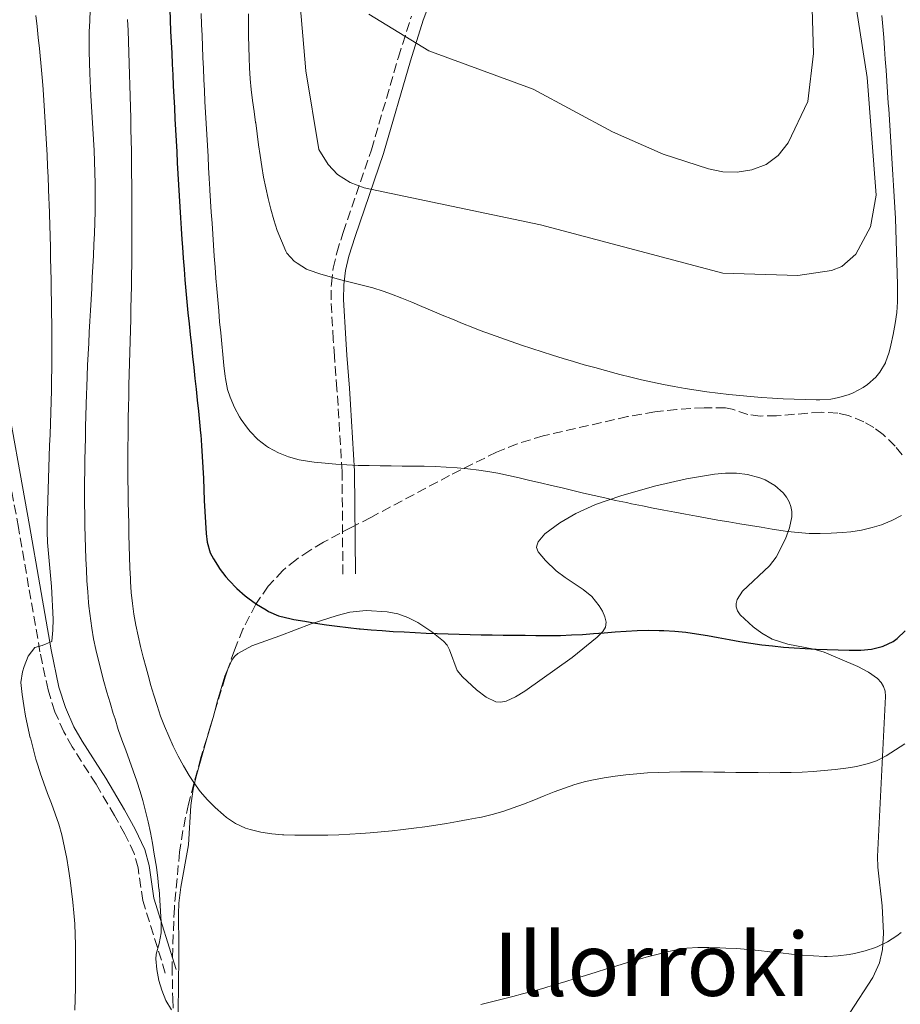
# Model space of a CAD drawing. Units: metres. Extents: x 644729 to 648184, y 4741520 to 4743905.
# Drawn here: x 646859 to 647020, y 4742961 to 4743140 of the extents above; entities that cross this region are included whole.
import ezdxf
from ezdxf.enums import TextEntityAlignment as Align

# ---------------------------------------------------------------- set-up
doc = ezdxf.new("R2010")
doc.units = ezdxf.units.M
doc.header["$MEASUREMENT"] = 0
doc.linetypes.add('DGN Style 3', pattern=[2.435891, 1.739922, -0.695969])
for name, color, linetype, lineweight in [('Camino', 7, 'DGN Style 3', 0), ('Curva de nivel directora', 30, 'Continuous', 30), ('Curva de nivel intermedia', 30, 'Continuous', 0), ('Línea de cambio de uso (parcela vista)', 92, 'Continuous', 0), ('Margen derecho', 7, 'Continuous', 0), ('Texto de Área (paraje) menor', 7, 'Continuous', 0), ('Zona arbolada', 92, 'DGN Style 3', 0)]:
    doc.layers.add(name, color=color, linetype=linetype, lineweight=lineweight)
doc.styles.add('Style-Arial', font='arial.ttf')

msp = doc.modelspace()

# ---------------------------------------------------------------- linework, layer by layer
at = {"layer": 'Camino', "color": 7, "linetype": 'DGN Style 3', "lineweight": 0}
for points in [[(646918.28, 4743039.28, 826.95), (646918.14, 4743057.92, 829.75), (646917.41, 4743069.97, 831.78), (646917.21, 4743072.96, 831.83), (646916.74, 4743078.96, 831.48), (646916.52, 4743081.95, 831.64), (646916.13, 4743089.19, 833.44), (646916.19, 4743092.08, 834.25), (646916.52, 4743094.94, 835.05), (646917.19, 4743097.75, 835.81), (646918.32, 4743101.45, 836.8), (646923.48, 4743116.49, 840.83), (646928.4, 4743133.36, 844.84), (646930.75, 4743140.82, 846.66)], [(646885.96, 4742966.67, 815.06), (646881.87, 4742979.86, 814.73), (646880.99, 4742985.84, 814.2), (646880.29, 4742988.41, 813.92), (646878.6, 4742991.93, 813.6), (646876.71, 4742995.33, 813.29), (646873.34, 4743001.06, 812.8), (646869.02, 4743007.82, 812.43), (646867.47, 4743010.56, 812.26), (646865.84, 4743014.24, 811.85), (646864.6, 4743018.21, 811.16), (646863.14, 4743025.13, 809.88), (646861.08, 4743036.97, 808.58), (646859.21, 4743047.76, 807.58), (646854.4, 4743074.48, 805.53), (646850.94, 4743099.87, 803.27), (646850.34, 4743103.97, 800), (646849.36, 4743110.64, 798.66), (646848.32, 4743116.42, 798.56), (646847.23, 4743121.19, 798.9), (646842.29, 4743139.6, 800.79)]]:
    msp.add_polyline3d(points, dxfattribs=at)
at = {"layer": 'Curva de nivel directora', "color": 30, "linetype": 'Continuous', "lineweight": 30, "elevation": 825, "flags": 128}
for points in [[(646886.75, 4743142.09), (646886.84, 4743140.1), (646886.93, 4743138.1), (646887.03, 4743136.1), (646887.12, 4743134.1), (646887.21, 4743132.1), (646887.31, 4743130.11), (646887.41, 4743128.11), (646887.5, 4743126.11), (646887.61, 4743124.11), (646887.71, 4743122.12), (646887.81, 4743120.12), (646887.92, 4743118.12), (646888.03, 4743116.12), (646888.14, 4743114.13), (646888.25, 4743112.13), (646888.36, 4743110.13), (646888.48, 4743108.14), (646888.6, 4743106.14), (646888.72, 4743104.14), (646888.85, 4743102.15), (646888.97, 4743100.15), (646889.06, 4743098.79), (646889.2, 4743096.8), (646889.36, 4743094.8), (646889.52, 4743092.81), (646889.7, 4743090.82), (646889.89, 4743088.83), (646890.08, 4743086.84), (646890.29, 4743084.85), (646890.5, 4743082.86), (646890.71, 4743080.87), (646890.92, 4743078.88), (646891.14, 4743076.89), (646891.35, 4743074.9), (646891.57, 4743072.91), (646891.78, 4743070.92), (646891.98, 4743068.93), (646892.18, 4743066.94), (646892.37, 4743064.95), (646892.4, 4743064.65), (646892.56, 4743062.66), (646892.69, 4743060.67), (646892.79, 4743058.67), (646892.88, 4743056.67), (646892.96, 4743054.67), (646893.04, 4743052.67), (646893.14, 4743050.68), (646893.25, 4743048.68), (646893.4, 4743046.68), (646893.55, 4743045.06), (646894.13, 4743043.15), (646894.7, 4743042.08), (646895.77, 4743040.39), (646895.78, 4743040.38), (646896.98, 4743038.8), (646897.59, 4743038.11), (646898.98, 4743036.68), (646898.98, 4743036.67), (646900.47, 4743035.34)], [(646900.47, 4743035.34), (646900.95, 4743034.97), (646902.58, 4743033.8), (646904.29, 4743032.76), (646904.77, 4743032.49), (646906.59, 4743031.66), (646908.86, 4743031.11), (646909.36, 4743031.02), (646911.33, 4743030.69), (646913.31, 4743030.37), (646915.28, 4743030.07), (646917.26, 4743029.79), (646919.25, 4743029.54), (646921.24, 4743029.34), (646921.45, 4743029.32), (646923.45, 4743029.15), (646925.45, 4743029), (646927.45, 4743028.86), (646929.45, 4743028.74), (646931.45, 4743028.64), (646933.44, 4743028.55), (646935.44, 4743028.46), (646937.44, 4743028.4), (646939.44, 4743028.34), (646941.44, 4743028.29), (646943.44, 4743028.24), (646945.44, 4743028.21), (646947.44, 4743028.18), (646949.44, 4743028.16), (646951.44, 4743028.14), (646953.43, 4743028.12), (646955.43, 4743028.1), (646955.89, 4743028.1), (646957.89, 4743028.12), (646959.89, 4743028.2), (646961.88, 4743028.31), (646963.88, 4743028.46), (646965.88, 4743028.61), (646967.88, 4743028.76), (646969.88, 4743028.9), (646971.88, 4743029), (646973.87, 4743029.05), (646975.87, 4743029.04), (646976.71, 4743029.02), (646978.7, 4743028.89), (646980.69, 4743028.68), (646982.67, 4743028.41), (646984.65, 4743028.09), (646986.62, 4743027.75), (646988.59, 4743027.39), (646990.57, 4743027.04), (646992.54, 4743026.71), (646994.53, 4743026.42), (646996.48, 4743026.2), (646998.47, 4743026.01), (647000.46, 4743025.85), (647002.46, 4743025.72), (647004.46, 4743025.62), (647006.46, 4743025.54), (647008.46, 4743025.48), (647010.47, 4743025.45), (647012.46, 4743025.45), (647012.56, 4743025.45), (647014.53, 4743025.64), (647016.47, 4743026.13), (647016.49, 4743026.13), (647016.67, 4743026.19), (647018.49, 4743027.03), (647019.18, 4743027.57), (647020.62, 4743028.95)]]:
    msp.add_lwpolyline(points, dxfattribs=at)
at = {"layer": 'Curva de nivel intermedia', "color": 30, "linetype": 'Continuous', "lineweight": 0, "flags": 128}
for points, elevation in [([(647002.94, 4743125.27), (647003.97, 4743134), (647003.53, 4743148.35), (647001.1, 4743163.52), (646998.66, 4743174.27), (646993.56, 4743189.3), (646991.29, 4743199.11), (646991.56, 4743219.93), (646994.88, 4743231.48), (647003.75, 4743253.53), (647007.66, 4743267.06), (647011.41, 4743276.81), (647012.03, 4743281.13), (647010.05, 4743318.47), (647004.86, 4743380.47)], 845), ([(646910.31, 4743145.07), (646911.51, 4743130.86), (646913.93, 4743116.56), (646915.61, 4743113.82), (646917.32, 4743111.99), (646919.63, 4743110.55), (646922.16, 4743109.56), (646954.25, 4743102.82), (646987.48, 4743094.02), (647001.11, 4743093.65), (647007.25, 4743094.51), (647009.09, 4743095.27), (647011.67, 4743097.5), (647014.32, 4743102.5), (647015.38, 4743108.23), (647013.72, 4743129.68), (647009.37, 4743157.68)], 840), ([(646872.3, 4743141.96), (646872.19, 4743139.96), (646872.12, 4743137.96), (646872.1, 4743136.36), (646872.12, 4743134.36), (646872.16, 4743132.36), (646872.23, 4743130.36), (646872.42, 4743126.37), (646872.66, 4743122.37), (646872.78, 4743120.37), (646872.89, 4743118.37), (646872.99, 4743116.37), (646873.08, 4743114.37), (646873.15, 4743112.37), (646873.19, 4743110.38), (646873.2, 4743108.38), (646873.19, 4743107.25), (646873.16, 4743105.26), (646873.11, 4743103.26), (646873.04, 4743101.26), (646872.96, 4743099.26), (646872.88, 4743097.26), (646872.78, 4743095.27), (646872.67, 4743093.27), (646872.57, 4743091.27), (646872.45, 4743089.27), (646872.34, 4743087.27), (646872.23, 4743085.28), (646872.12, 4743083.28), (646872.01, 4743081.28), (646871.91, 4743079.28), (646871.81, 4743077.28), (646871.73, 4743075.29), (646871.66, 4743073.29), (646871.62, 4743072.08), (646871.56, 4743070.08), (646871.5, 4743068.08), (646871.45, 4743066.08), (646871.4, 4743064.08), (646871.36, 4743062.08), (646871.32, 4743060.08), (646871.29, 4743058.08), (646871.27, 4743056.08), (646871.26, 4743054.08), (646871.26, 4743052.08), (646871.28, 4743050.08), (646871.3, 4743048.08), (646871.35, 4743046.08), (646871.41, 4743044.08), (646871.48, 4743042.08), (646871.58, 4743040.08), (646871.69, 4743038.08), (646871.83, 4743036.08)], 815), ([(646861.38, 4743009.5), (646860.52, 4743013.41), (646860.18, 4743015.38), (646859.9, 4743017.35), (646859.68, 4743019.53), (646859.97, 4743021.51), (646860.25, 4743022.49), (646861, 4743024.34), (646862.22, 4743025.91), (646863.52, 4743026.3), (646865.28, 4743026.99), (646865.29, 4743027.05), (646865.47, 4743029.05), (646865.53, 4743031.05), (646865.22, 4743037.05), (646865.04, 4743039.05), (646864.52, 4743045.04), (646864.44, 4743047.04), (646864.44, 4743049.04), (646864.48, 4743050.68), (646864.54, 4743052.68), (646864.61, 4743054.67), (646864.68, 4743056.67), (646864.75, 4743058.67), (646864.82, 4743060.67), (646864.9, 4743062.67), (646864.97, 4743064.67), (646865.04, 4743066.67), (646865.1, 4743068.67), (646865.16, 4743070.67), (646865.21, 4743072.67), (646865.25, 4743074.67), (646865.28, 4743076.67), (646865.29, 4743078.67), (646865.29, 4743080.67), (646865.29, 4743080.8), (646865.28, 4743082.8), (646865.27, 4743084.8), (646865.25, 4743086.8), (646865.22, 4743088.8), (646865.19, 4743090.8), (646865.16, 4743092.8), (646865.12, 4743094.8), (646865.08, 4743096.8), (646865.03, 4743098.8), (646864.98, 4743100.8), (646864.92, 4743102.8), (646864.85, 4743104.8), (646864.79, 4743106.8), (646864.76, 4743107.52), (646864.69, 4743109.52), (646864.61, 4743111.52), (646864.52, 4743113.52), (646864.43, 4743115.52), (646864.32, 4743117.51), (646864.21, 4743119.51), (646864.09, 4743121.5), (646863.97, 4743123.5), (646863.69, 4743127.49), (646863.57, 4743128.99), (646863.4, 4743130.98), (646863.03, 4743134.96), (646862.83, 4743136.95), (646862.62, 4743138.94), (646862.4, 4743140.93)], 810), ([(646879.1, 4743140.23), (646879.18, 4743138.23), (646879.25, 4743136.23), (646879.32, 4743134.23), (646879.39, 4743132.23), (646879.45, 4743130.23), (646879.51, 4743128.23), (646879.57, 4743126.23), (646879.62, 4743124.23), (646879.66, 4743122.23), (646879.7, 4743120.23), (646879.74, 4743118.23), (646879.78, 4743116.23), (646879.8, 4743114.23), (646879.83, 4743112.23), (646879.85, 4743110.23), (646879.87, 4743108.23), (646879.88, 4743106.23), (646879.89, 4743104.23), (646879.89, 4743102.23), (646879.89, 4743100.23), (646879.89, 4743099.68), (646879.88, 4743097.68), (646879.86, 4743095.68), (646879.83, 4743093.68), (646879.8, 4743091.68), (646879.76, 4743089.68), (646879.71, 4743087.68), (646879.66, 4743085.69), (646879.61, 4743083.69), (646879.55, 4743081.69), (646879.5, 4743079.69), (646879.44, 4743077.69), (646879.39, 4743075.69), (646879.34, 4743073.69), (646879.29, 4743071.69), (646879.25, 4743069.69), (646879.22, 4743067.69), (646879.2, 4743066.41), (646879.17, 4743064.41), (646879.16, 4743062.41), (646879.15, 4743060.41), (646879.15, 4743058.41), (646879.16, 4743056.41), (646879.18, 4743054.41), (646879.21, 4743052.41)], 820), ([(646892.5, 4743141.29), (646892.57, 4743139.29), (646892.64, 4743137.29), (646892.71, 4743135.29), (646892.8, 4743133.29), (646892.88, 4743131.29), (646892.98, 4743129.3), (646893.07, 4743127.3), (646893.17, 4743125.3), (646893.28, 4743123.3), (646893.39, 4743121.3), (646893.5, 4743119.3), (646893.61, 4743117.3), (646893.73, 4743115.3), (646893.84, 4743113.3), (646893.96, 4743111.3), (646894.08, 4743109.31), (646894.09, 4743109.12), (646894.21, 4743107.13), (646894.33, 4743105.13), (646894.46, 4743103.13), (646894.59, 4743101.14), (646894.73, 4743099.14), (646894.88, 4743097.15), (646895.02, 4743095.16), (646895.18, 4743093.16), (646895.34, 4743091.17), (646895.5, 4743089.18), (646895.68, 4743087.19), (646895.85, 4743085.19), (646896.04, 4743083.2), (646896.23, 4743081.21), (646896.43, 4743079.22), (646896.64, 4743077.23), (646896.85, 4743075.24), (646896.9, 4743074.85), (646897.29, 4743072.89), (646897.75, 4743071.47), (646898.54, 4743069.62), (646899.49, 4743067.87), (646899.75, 4743067.44), (646900.91, 4743065.81), (646901.39, 4743065.23), (646902.78, 4743063.8), (646904.36, 4743062.56), (646904.75, 4743062.31), (646906.55, 4743061.33), (646908.41, 4743060.6), (646910.34, 4743060.09), (646911.06, 4743059.96), (646913.04, 4743059.67), (646915.03, 4743059.44), (646917.03, 4743059.28), (646919.03, 4743059.16), (646921.04, 4743059.07), (646923.05, 4743059.02), (646925.06, 4743058.99), (646927.07, 4743058.97), (646929.08, 4743058.95), (646931.08, 4743058.93), (646933.09, 4743058.9), (646935.09, 4743058.84), (646937.09, 4743058.75), (646939.08, 4743058.61), (646941.06, 4743058.43)], 830), ([(646901.11, 4743141.25), (646901.11, 4743139.25), (646901.13, 4743137.25), (646901.17, 4743135.25), (646901.22, 4743133.25), (646901.29, 4743131.43), (646901.41, 4743129.43), (646901.61, 4743127.45), (646901.85, 4743125.46), (646902.12, 4743123.48), (646902.4, 4743121.49), (646902.41, 4743121.39), (646902.68, 4743119.4), (646902.95, 4743117.42), (646903.23, 4743115.45), (646903.53, 4743113.48), (646903.86, 4743111.52), (646904.24, 4743109.57), (646904.66, 4743107.62), (646905.15, 4743105.69), (646905.71, 4743103.76), (646906.35, 4743101.84), (646907.08, 4743099.93), (646907.9, 4743098.03), (646908.06, 4743097.71), (646909.41, 4743096.25), (646909.98, 4743095.86), (646911.68, 4743094.8), (646912.16, 4743094.6), (646914.06, 4743093.95), (646915.98, 4743093.38), (646917.91, 4743092.86), (646919.85, 4743092.37), (646921.79, 4743091.87), (646923.72, 4743091.35), (646925.63, 4743090.76), (646927.13, 4743090.23), (646928.99, 4743089.51), (646930.84, 4743088.76), (646932.68, 4743087.99), (646934.52, 4743087.21), (646936.37, 4743086.43), (646938.21, 4743085.65), (646940.06, 4743084.88), (646941.92, 4743084.14), (646943.28, 4743083.63), (646945.16, 4743082.93), (646947.04, 4743082.26), (646948.91, 4743081.6), (646950.79, 4743080.95), (646952.68, 4743080.33), (646954.57, 4743079.71), (646956.46, 4743079.11), (646958.37, 4743078.53), (646960.28, 4743077.95), (646962.2, 4743077.39), (646964.14, 4743076.85), (646966.09, 4743076.31), (646968.06, 4743075.78), (646968.7, 4743075.62), (646970.69, 4743075.11), (646972.67, 4743074.65), (646974.65, 4743074.21), (646976.63, 4743073.8), (646978.62, 4743073.43), (646980.6, 4743073.08), (646982.58, 4743072.76), (646984.57, 4743072.47), (646986.55, 4743072.21), (646988.54, 4743071.98), (646990.52, 4743071.77), (646992.51, 4743071.59), (646994.49, 4743071.43), (646996.48, 4743071.3), (646998.46, 4743071.19), (647000.45, 4743071.1), (647002.43, 4743071.04), (647004.42, 4743071), (647005.1, 4743070.99), (647007.09, 4743071.12), (647008.56, 4743071.4), (647010.47, 4743071.98), (647011.21, 4743072.29), (647012.98, 4743073.22), (647013.8, 4743073.79), (647015.29, 4743075.12), (647016.06, 4743076.02), (647017.06, 4743077.75), (647017.07, 4743077.77), (647017.73, 4743079.65), (647018.05, 4743080.93), (647018.46, 4743082.9), (647018.83, 4743084.88), (647019.11, 4743086.86)], 835), ([(646922.99, 4743141.19), (646933.95, 4743134.49), (646952.94, 4743127.56), (646967.36, 4743119.77), (646976.6, 4743115.72), (646984.82, 4743113.04), (646987.44, 4743112.5), (646990.06, 4743112.41), (646992.76, 4743112.83), (646995.32, 4743113.8), (646997.52, 4743115.44), (646999.34, 4743117.77), (647002.94, 4743125.27)], 845), ([(647019.11, 4743086.86), (647019.26, 4743088.85), (647019.28, 4743089.99), (647019.25, 4743091.99), (647019.21, 4743093.99), (647019.16, 4743095.98), (647019.1, 4743097.98), (647019.03, 4743099.98), (647018.95, 4743101.98), (647018.86, 4743103.98), (647018.76, 4743105.97), (647018.66, 4743107.97), (647018.55, 4743109.97), (647018.43, 4743111.97), (647018.31, 4743113.97), (647018.18, 4743115.96), (647018.05, 4743117.96), (647017.92, 4743119.96), (647017.79, 4743121.96), (647017.65, 4743123.95), (647017.58, 4743124.99), (647017.44, 4743126.98), (647017.31, 4743128.98), (647017.17, 4743130.98), (647017.03, 4743132.97), (647016.89, 4743134.96), (647016.74, 4743136.96), (647016.58, 4743138.95), (647016.41, 4743140.94)], 835), ([(646941.06, 4743058.43), (646943.04, 4743058.2), (646945.01, 4743057.89), (646946.49, 4743057.62), (646948.44, 4743057.21), (646950.39, 4743056.78), (646952.34, 4743056.34), (646954.29, 4743055.88), (646956.24, 4743055.42), (646958.18, 4743054.96), (646960.13, 4743054.49), (646962.07, 4743054.03), (646964.02, 4743053.57), (646965.97, 4743053.13), (646967.93, 4743052.69), (646969.89, 4743052.28), (646970.85, 4743052.08), (646972.81, 4743051.68), (646974.77, 4743051.3), (646976.73, 4743050.91), (646978.7, 4743050.54), (646980.67, 4743050.17), (646982.63, 4743049.81), (646984.6, 4743049.45), (646986.57, 4743049.1), (646988.54, 4743048.76), (646990.52, 4743048.43), (646992.49, 4743048.1), (646994.46, 4743047.79), (646996.44, 4743047.48), (646998.41, 4743047.18), (646999.21, 4743047.06), (647001.19, 4743046.82), (647003.19, 4743046.69), (647005.2, 4743046.66), (647007.2, 4743046.71), (647009.21, 4743046.83), (647010.75, 4743046.96), (647012.72, 4743047.25), (647014.66, 4743047.73), (647016.34, 4743048.27), (647018.2, 4743049.03), (647019.96, 4743049.97)], 830), ([(646879.21, 4743052.41), (646879.24, 4743050.41), (646879.29, 4743048.41), (646879.33, 4743046.41), (646879.39, 4743044.41), (646879.45, 4743042.41), (646879.52, 4743040.41), (646879.6, 4743038.41), (646879.62, 4743037.91), (646879.75, 4743035.92), (646879.96, 4743033.94), (646880.24, 4743031.96), (646880.59, 4743030), (646881, 4743028.04), (646881.45, 4743026.09), (646881.94, 4743024.14), (646882.46, 4743022.19), (646882.99, 4743020.24), (646883.29, 4743019.19), (646883.85, 4743017.25), (646884.46, 4743015.34), (646885.11, 4743013.45), (646885.82, 4743011.59), (646886.58, 4743009.76), (646887.4, 4743007.94), (646888.29, 4743006.15), (646889.26, 4743004.38), (646890.3, 4743002.63), (646891.12, 4743001.36), (646892.32, 4742999.72), (646893.63, 4742998.21), (646895.04, 4742996.81), (646896.54, 4742995.48), (646897.12, 4742995.01), (646898.76, 4742993.89), (646900.58, 4742993.05), (646901.38, 4742992.8), (646903.35, 4742992.33), (646905.32, 4742992.01), (646907.31, 4742991.84), (646907.54, 4742991.83), (646909.54, 4742991.78), (646911.54, 4742991.75), (646913.54, 4742991.75), (646915.54, 4742991.79), (646917.54, 4742991.85), (646919.54, 4742991.95), (646921.54, 4742992.07), (646923.27, 4742992.2), (646925.26, 4742992.38), (646927.26, 4742992.58), (646929.24, 4742992.8), (646931.23, 4742993.04), (646933.21, 4742993.31), (646935.19, 4742993.6), (646937.16, 4742993.91), (646939.14, 4742994.25), (646941.11, 4742994.6), (646943.08, 4742994.97), (646943.51, 4742995.06), (646945.46, 4742995.51), (646947.38, 4742996.07), (646949.28, 4742996.71), (646951.16, 4742997.41), (646953.03, 4742998.15), (646954.9, 4742998.9), (646956.77, 4742999.64), (646958.65, 4743000.33), (646960.54, 4743000.97), (646962.45, 4743001.51), (646963.91, 4743001.85), (646965.86, 4743002.21), (646967.83, 4743002.52), (646969.8, 4743002.76), (646971.78, 4743002.95), (646973.77, 4743003.09), (646975.76, 4743003.19), (646977.76, 4743003.25), (646979.76, 4743003.28), (646981.77, 4743003.29), (646983.78, 4743003.28), (646985.8, 4743003.26), (646987.81, 4743003.22), (646989.83, 4743003.19), (646991.85, 4743003.16), (646993.86, 4743003.14), (646995.88, 4743003.13), (646997.89, 4743003.14), (646999.9, 4743003.18), (647001.9, 4743003.25), (647003.91, 4743003.36), (647005.9, 4743003.52), (647007.89, 4743003.72), (647009.87, 4743003.97), (647011.85, 4743004.29), (647012.03, 4743004.32), (647013.97, 4743004.78), (647015.4, 4743005.3), (647017.19, 4743006.21), (647020.57, 4743008.38)], 820), ([(646871.83, 4743036.08), (646871.99, 4743034.09), (646872.05, 4743033.43), (646872.55, 4743029.46), (646872.9, 4743027.49), (646873.31, 4743025.53), (646873.77, 4743023.58), (646874.79, 4743019.71), (646875.34, 4743017.78), (646875.91, 4743015.86), (646875.91, 4743015.85), (646876.49, 4743013.93), (646876.8, 4743012.91), (646877.4, 4743011), (646878.06, 4743009.1), (646878.74, 4743007.22), (646879.43, 4743005.35), (646880.12, 4743003.47), (646880.78, 4743001.59), (646881.4, 4742999.69), (646881.88, 4742998.09), (646882.38, 4742996.15), (646882.83, 4742994.21), (646883.23, 4742992.25), (646883.6, 4742990.28), (646883.95, 4742988.31), (646884.34, 4742985.94), (646884.34, 4742985.93), (646884.6, 4742983.94), (646884.6, 4742983.93), (646884.8, 4742981.94), (646884.81, 4742981.93), (646884.97, 4742979.93), (646884.97, 4742979.92), (646885.09, 4742977.93), (646885.18, 4742975.94), (646885.23, 4742973.98), (646884.85, 4742972.02), (646884.29, 4742970.1), (646884.28, 4742970.07), (646884.23, 4742969.27), (646884.41, 4742967.31), (646884.8, 4742965.34), (646885.33, 4742963.53), (646886.07, 4742961.67), (646887.1, 4742959.96)], 815), ([(646869.5, 4742959.9), (646869.55, 4742961.9), (646869.59, 4742963.9), (646869.61, 4742965.9), (646869.62, 4742967.9), (646869.61, 4742969.9), (646869.59, 4742971.89), (646869.55, 4742973.62), (646869.46, 4742975.62), (646869.32, 4742977.61), (646869.14, 4742979.6), (646868.66, 4742983.57), (646868.35, 4742985.56), (646868, 4742987.54), (646867.6, 4742989.52), (646867.09, 4742991.81), (646866.56, 4742993.74), (646865.93, 4742995.64), (646865.24, 4742997.51), (646864.53, 4742999.37), (646863.16, 4743003.13), (646863.15, 4743003.14), (646862.56, 4743005.05), (646862.41, 4743005.59), (646862.41, 4743005.61), (646861.88, 4743007.54), (646861.88, 4743007.55), (646861.39, 4743009.49), (646861.38, 4743009.5)], 810), ([(646977.88, 4742970.65), (646978.94, 4742970.89), (646980.91, 4742971.21), (646980.93, 4742971.21), (646982.93, 4742971.33), (646984.93, 4742971.33), (646986.93, 4742971.26), (646988.02, 4742971.23), (646990.01, 4742971.13), (646992, 4742970.97), (646993.99, 4742970.78), (646995.99, 4742970.55), (646997.98, 4742970.33), (646999.98, 4742970.11), (647001.97, 4742969.92), (647003.96, 4742969.78), (647005.96, 4742969.71), (647006.46, 4742969.7), (647008.45, 4742969.79), (647010.43, 4742970.05), (647010.44, 4742970.05), (647011.43, 4742970.23), (647013.38, 4742970.69), (647015.27, 4742971.33), (647015.66, 4742971.49), (647017.46, 4742972.38), (647019.13, 4742973.47), (647019.9, 4742974.08)], 815), ([(646943.42, 4742960.93), (646945.35, 4742961.43), (646947.29, 4742961.93), (646949.22, 4742962.43), (646950.99, 4742962.89), (646952.91, 4742963.4), (646954.84, 4742963.94), (646956.75, 4742964.5), (646958.66, 4742965.07), (646960.56, 4742965.66), (646962.46, 4742966.25), (646964.37, 4742966.84), (646966.27, 4742967.43), (646968.18, 4742968.01), (646970.1, 4742968.58), (646972.02, 4742969.13), (646973.95, 4742969.66), (646973.96, 4742969.67), (646975.9, 4742970.17), (646975.91, 4742970.17), (646977.85, 4742970.64), (646977.88, 4742970.65)], 815)]:
    msp.add_lwpolyline(points, dxfattribs=dict(at, elevation=elevation))
at = {"layer": 'Línea de cambio de uso (parcela vista)', "color": 92, "linetype": 'Continuous', "lineweight": 0}
for points in [[(646897.34, 4743021.95, 821.81), (646898.06, 4743023.61, 822.58), (646898.53, 4743024.27, 822.84), (646899.16, 4743024.85, 823.1), (646901.72, 4743026.24, 823.83), (646906.79, 4743028.05, 824.61), (646912.51, 4743030.21, 824.67), (646917.26, 4743031.76, 824.68), (646919.53, 4743032.32, 824.83), (646922.54, 4743032.64, 825.12), (646926.34, 4743032.44, 825.29), (646928.27, 4743032.02, 825.23), (646930.13, 4743031.36, 825.12), (646931.92, 4743030.48, 824.97), (646934.48, 4743028.8, 824.71), (646936.59, 4743027.09, 824.46), (646937.25, 4743026.33, 824.36), (646937.72, 4743025.48, 824.26), (646939.1, 4743021.76, 823.81), (646940.03, 4743020.61, 823.67), (646942.62, 4743018.23, 823.42), (646944.39, 4743016.88, 823.32), (646946.15, 4743016.06, 823.29), (646947.02, 4743015.96, 823.32), (646948, 4743016.15, 823.39), (646949.69, 4743016.95, 823.59), (646951.39, 4743017.99, 823.85), (646960.04, 4743024.09, 824.92), (646964.6, 4743027.83, 825.45), (646965.62, 4743028.83, 825.6), (646966.09, 4743029.6, 825.77), (646966.19, 4743030.5, 826.03), (646965.99, 4743031.5, 826.34), (646965.56, 4743032.53, 826.67), (646964.97, 4743033.53, 827), (646963.59, 4743035.21, 827.45), (646962.05, 4743036.48, 827.55), (646958.73, 4743038.65, 827.2), (646957.12, 4743039.9, 827.19), (646955.16, 4743041.73, 827.64), (646953.82, 4743043.32, 828.17), (646953.56, 4743044.09, 828.35), (646953.57, 4743044.43, 828.4), (646953.83, 4743045.16, 828.45), (646955.04, 4743046.6, 828.43), (646957.76, 4743048.58, 828.41), (646960.67, 4743050.29, 828.77), (646964.28, 4743051.95, 829.32), (646968.88, 4743053.55, 830.01), (646974.99, 4743055.31, 830.83), (646980.81, 4743056.59, 831.58), (646985.95, 4743057.47, 832.21), (646987.94, 4743057.64, 832.38), (646989.95, 4743057.62, 832.45), (646991.96, 4743057.38, 832.43), (646994.17, 4743056.81, 832.29), (646995.15, 4743056.42, 832.14), (646996.94, 4743055.38, 831.59), (646998.44, 4743054.04, 830.89), (646999.04, 4743053.27, 830.57), (646999.51, 4743052.45, 830.29), (646999.84, 4743051.59, 830.1), (647000.01, 4743050.65, 829.97), (647000.01, 4743049.7, 829.85), (646999.61, 4743047.69, 829.65), (646998.84, 4743045.68, 829.45), (646997.17, 4743042.36, 829.01), (646995.98, 4743040.78, 828.69), (646991.06, 4743036.17, 827.61), (646990.06, 4743034.66, 827.27), (646989.86, 4743033.91, 827.12), (646989.89, 4743033.34, 827.02), (646990.15, 4743032.59, 826.91), (646990.63, 4743031.85, 826.83), (646992.95, 4743029.69, 826.64), (646994.55, 4743028.51, 826.47), (646996.41, 4743027.45, 826.21), (646999.26, 4743026.53, 825.79), (647004.03, 4743025.62, 825.02), (647005.9, 4743025.06, 824.68), (647012.01, 4743022.46, 823.49), (647013.99, 4743021.45, 823.05), (647015.63, 4743020.26, 822.63), (647016.26, 4743019.57, 822.44), (647016.73, 4743018.8, 822.25), (647017.01, 4743017.96, 822.08), (647017.08, 4743017.02, 821.92), (647015.61, 4742987.88, 817.97), (647015.7, 4742985.93, 817.57), (647016.46, 4742978.91, 815.93), (647016.71, 4742973.96, 815.12), (647016.54, 4742970.98, 814.71), (647015.99, 4742968.55, 814.44)], [(646894.66, 4743013.21, 818), (646894.97, 4743014.33, 818.26), (646895.47, 4743016.23, 819), (646896.81, 4743020.73, 821.25), (646897.34, 4743021.95, 821.81)], [(646890.15, 4742990.01, 817.69), (646890.58, 4742997.17, 818.64), (646891, 4743000.14, 818.94), (646891.56, 4743002.42, 818.96), (646893.47, 4743009.12, 817.76), (646894.31, 4743011.97, 817.71), (646894.66, 4743013.21, 818)], [(646866.56, 4742914.16, 811.56), (646868.06, 4742914.08, 811.77), (646871.98, 4742913.3, 812.46), (646874.68, 4742913.08, 812.57), (646878.59, 4742913.01, 812.68), (646881.47, 4742913.58, 812.73), (646883.27, 4742914.45, 812.76), (646885.68, 4742916.43, 812.83), (646887.72, 4742919.04, 813.05), (646889.02, 4742921.76, 813.41), (646889.5, 4742923.64, 813.65), (646889.66, 4742926.02, 813.89), (646889.07, 4742937.15, 814.56), (646888.87, 4742948.68, 814.7), (646888.29, 4742959.61, 815.84), (646888.42, 4742969.59, 816.42), (646888.42, 4742971.53, 816.4), (646888.34, 4742977.45, 815.13), (646888.41, 4742979.4, 815.27), (646888.76, 4742982.3, 815.84), (646890.15, 4742990.01, 817.69)], [(647015.99, 4742968.55, 814.44), (647014.79, 4742965.84, 814.19), (647010.56, 4742959.41, 813.59)]]:
    msp.add_polyline3d(points, dxfattribs=at)
at = {"layer": 'Margen derecho', "color": 7, "linetype": 'Continuous', "lineweight": 0}
for points in [[(646920.56, 4743039.3, 826.95), (646920.42, 4743057.99, 829.75), (646919.69, 4743070.12, 831.78), (646919.48, 4743073.12, 831.83), (646919.02, 4743079.13, 831.48), (646918.8, 4743082.1, 831.64), (646918.41, 4743089.23, 833.44), (646918.47, 4743091.93, 834.25), (646918.77, 4743094.54, 835.05), (646919.39, 4743097.15, 835.81), (646920.49, 4743100.74, 836.8), (646925.65, 4743115.8, 840.83), (646930.58, 4743132.7, 844.84), (646932.91, 4743140.07, 846.66), (646934.93, 4743145.41, 848.06)], [(646887.94, 4742967.29, 815.06), (646883.89, 4742980.32, 814.73), (646883.03, 4742986.26, 814.2), (646882.24, 4742989.14, 813.92), (646880.44, 4742992.88, 813.6), (646878.51, 4742996.36, 813.29), (646875.1, 4743002.14, 812.8), (646870.79, 4743008.89, 812.43), (646869.32, 4743011.49, 812.26), (646867.78, 4743014.97, 811.85), (646866.6, 4743018.73, 811.16), (646865.17, 4743025.52, 809.88), (646863.12, 4743037.33, 808.58), (646861.25, 4743048.12, 807.58), (646856.45, 4743074.8, 805.53), (646853, 4743100.16, 803.27), (646851.41, 4743110.97, 801.74), (646850.35, 4743116.84, 800.99), (646849.25, 4743121.69, 800.71), (646844.29, 4743140.13, 800.79)]]:
    msp.add_polyline3d(points, dxfattribs=at)
at = {"layer": 'Zona arbolada', "color": 92, "linetype": 'DGN Style 3', "lineweight": 0}
for points in [[(647020.11, 4743060.99, 833.63), (647018.84, 4743062.56, 833.6), (647016.62, 4743064.7, 833.54), (647014.95, 4743065.93, 833.5), (647013.15, 4743066.98, 833.46), (647010.35, 4743068.13, 833.39), (647008.36, 4743068.56, 833.35), (647005.34, 4743068.74, 833.28), (646997.25, 4743068.1, 833.1), (646994.28, 4743068.05, 833.03), (646992.01, 4743068.32, 832.98), (646989.15, 4743069.31, 833.26), (646987.95, 4743069.54, 833.28), (646984.03, 4743069.56, 832.96), (646979.07, 4743069.25, 832.53), (646975.09, 4743068.78, 832.18), (646970.12, 4743067.94, 831.74), (646954.76, 4743064.44, 830.45), (646950.01, 4743062.98, 830.05), (646946.28, 4743061.49, 829.73), (646937.69, 4743057.22, 828.82), (646923.38, 4743049.59, 826.81), (646919.89, 4743047.82, 825.97), (646914.75, 4743045.09, 824.45), (646912.25, 4743043.59, 823.73), (646909.81, 4743041.94, 823.13), (646907.36, 4743039.96, 822.7), (646904.68, 4743037.06, 822.46), (646902.42, 4743033.78, 822.45), (646900.09, 4743029.28, 822.65), (646898.53, 4743025.45, 822.86), (646897.34, 4743021.95, 822.99)], [(646897.34, 4743021.95, 822.99), (646896.85, 4743020.51, 823.04), (646895.36, 4743015.55, 822.96), (646894.66, 4743013.21, 822.74)], [(646894.66, 4743013.21, 822.74), (646894.2, 4743011.69, 822.59), (646892.42, 4743005.87, 821.44), (646890.15, 4742997.4, 819.28), (646889.16, 4742992.61, 818.22), (646888.55, 4742988.7, 817.63), (646887.6, 4742978.53, 816.6), (646887.2, 4742967.96, 815.56), (646887.31, 4742961.99, 814.98), (646888.03, 4742948.06, 813.66), (646888.21, 4742941.23, 813.06), (646888.2, 4742938.25, 813.06), (646888.02, 4742934.29, 813.4), (646887.48, 4742930.35, 813.87), (646886.74, 4742927.41, 814.15)]]:
    msp.add_polyline3d(points, dxfattribs=at)

# ---------------------------------------------------------------- texts
at = {"layer": 'Texto de Área (paraje) menor', "color": 7, "linetype": 'Continuous', "lineweight": 0, "style": 'Style-Arial'}
msp.add_text('Illorroki', height=11.5, dxfattribs=at).set_placement((646974.49, 4742968.26, 815.76), align=Align.MIDDLE_CENTER)

doc.saveas('drawing.dxf')
